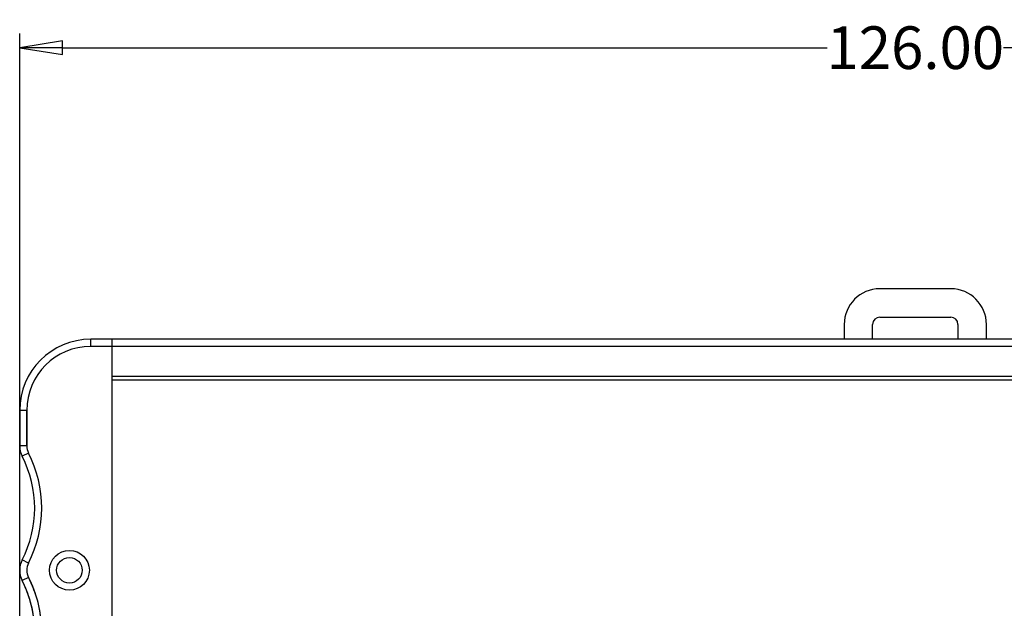
# Model space of a CAD drawing. Units: millimetres. Extents: x 8 to 381, y -12 to 295.
# Drawn here: x 8 to 77, y 117 to 158 of the extents above; entities that cross this region are included whole.
import ezdxf

# ---------------------------------------------------------------- set-up
doc = ezdxf.new("R2010")
doc.units = ezdxf.units.MM
doc.header["$LTSCALE"] = 16.335
doc.header["$PDMODE"] = 3
doc.header["$PDSIZE"] = 0.3125
doc.layers.get('0').update_dxf_attribs({"linetype": 'CONTINUOUS'})
doc.layers.get('Defpoints').update_dxf_attribs({"linetype": 'CONTINUOUS'})
doc.styles.get("Standard").update_dxf_attribs({"font": 'txt', "width": 0.8})
doc.dimstyles.get("Standard").update_dxf_attribs({"dimtxt": 2.5, "dimasz": 2.5, "dimexe": 0.18, "dimexo": 0.0625, "dimgap": 0.09, "dimtad": 0, "dimtih": 1, "dimtoh": 1, "dimdsep": 46, "dimtxsty": 'Standard', "dimblk": 'CLOSED', "dimblk1": 'CLOSED', "dimblk2": 'CLOSED', "dimcen": 0.09, "dimadec": 0, "dimazin": 0, "dimtp": 0.01, "dimtm": 0.01, "dimtfac": 1, "dimtofl": 0, "dimtmove": 0, "dimatfit": 3, "dimldrblk": 'CLOSED', "dimfxl": 0, "dimtolj": 1, "dimarcsym": 0})

# ---------------------------------------------------------------- blocks, each defined once
blk = doc.blocks.new('_CLOSED')
at = {"color": 0, "linetype": 'ByBlock'}
for p, q in [((0, 0), (-1, 0.16)), ((-1, 0.16), (-1, -0.16)), ((-1, -0.16), (0, 0)), ((-1, 0), (0, 0))]:
    blk.add_line(p, q, dxfattribs=at)
blk = doc.blocks.new('*D1')
at = {"color": 1, "lineweight": -2, "transparency": 16777216}
for p, q in [((8.087, 110.97), (8.087, 157.278)), ((134.087, 110.97), (134.087, 157.278)), ((11.087, 156.278), (64.887, 156.278)), ((131.087, 156.278), (77.287, 156.278))]:
    blk.add_line(p, q, dxfattribs=at)
at = {"layer": 'Defpoints', "color": 0, "transparency": 16777216}
for p in [(134.087, 156.278), (8.087, 110.47), (134.087, 110.47)]:
    blk.add_point(p, dxfattribs=at)
at = {"color": 1, "lineweight": -2, "transparency": 16777216, "xscale": 3, "yscale": 3, "zscale": 3, "rotation": 180}
blk.add_blockref('_CLOSED', (8.087, 156.278), dxfattribs=at)
at = {"color": 1, "lineweight": -2, "transparency": 16777216, "xscale": 3, "yscale": 3, "zscale": 3}
blk.add_blockref('_CLOSED', (134.087, 156.278), dxfattribs=at)
at = {"color": 0, "transparency": 16777216, "insert": (71.087, 156.278), "char_height": 3, "attachment_point": 5}
blk.add_mtext('\\A1;126.00', dxfattribs=at)

msp = doc.modelspace()

# ---------------------------------------------------------------- linework, layer by layer
at = {"color": 7, "linetype": 'Continuous'}
for p, q in [((73.587, 139.317), (68.587, 139.317)), ((68.587, 137.317), (73.587, 137.317)), ((66.087, 136.817), (66.087, 135.767)), ((68.087, 135.767), (68.087, 136.817)), ((74.087, 136.817), (74.087, 135.767)), ((76.087, 135.767), (76.087, 136.817)), ((13.087, 135.267), (13.087, 135.767)), ((129.087, 135.767), (13.087, 135.767)), ((14.587, 50.767), (14.587, 135.767)), ((129.087, 135.267), (13.087, 135.267)), ((14.587, 133.167), (127.587, 133.167)), ((14.587, 132.917), (127.587, 132.917)), ((8.087, 130.767), (8.087, 128.267)), ((8.587, 130.767), (8.087, 130.767)), ((8.587, 130.767), (8.087, 130.767)), ((8.087, 128.267), (8.087, 130.767)), ((8.587, 130.767), (8.587, 128.267)), ((8.587, 128.267), (8.587, 130.767)), ((8.587, 128.267), (8.087, 128.267)), ((8.587, 128.267), (8.087, 128.267)), ((8.707, 127.766), (8.262, 127.538)), ((8.707, 127.766), (8.262, 127.538)), ((8.707, 120.018), (8.262, 120.246)), ((8.707, 120.018), (8.262, 120.246)), ((8.707, 119.016), (8.262, 118.788)), ((8.707, 119.016), (8.262, 118.788))]:
    msp.add_line(p, q, dxfattribs=at)
for radius in [1.4, 0.9]:
    msp.add_circle((11.587, 119.517), radius, dxfattribs=at)
for centre, radius, start, end in [((68.587, 136.817), 2.5, 90, 180), ((73.587, 136.817), 2.5, 0, 90), ((68.587, 136.817), 0.5, 90, 180), ((73.587, 136.817), 0.5, 0, 90), ((13.087, 130.767), 5, 90, 180), ((13.087, 130.767), 4.5, 90, 180), ((9.687, 128.267), 1.6, 180, 207.11186), ((9.687, 128.267), 1.6, 180, 207.11186), ((9.687, 128.267), 1.1, 180, 207.11186), ((9.687, 128.267), 1.1, 180, 207.11186), ((1.141, 123.892), 8, 332.88814, 27.11186), ((1.141, 123.892), 8, 332.88814, 27.11186), ((1.141, 123.892), 8.5, 332.88814, 27.11186), ((1.141, 123.892), 8.5, 332.88814, 27.11186), ((9.687, 119.517), 1.6, 152.88814, 207.11186), ((9.687, 119.517), 1.6, 152.88814, 207.11186), ((9.687, 119.517), 1.1, 152.88814, 207.11186), ((9.687, 119.517), 1.1, 152.88814, 207.11186), ((1.141, 115.142), 8, 358.61221, 27.11186), ((1.141, 115.142), 8, 356.08124, 27.11186), ((1.141, 115.142), 8.5, 2.89019, 27.11186), ((1.141, 115.142), 8.5, 1.5581, 27.11186)]:
    msp.add_arc(centre, radius, start, end, dxfattribs=at)

# ---------------------------------------------------------------- dimensions: what is measured, and where the dimension line sits
dim = msp.add_linear_dim(base=(134.087, 156.278), p1=(8.087, 110.47), p2=(134.087, 110.47), dimstyle='Standard', override={"dimtxt": 3, "dimasz": 3, "dimexe": 1, "dimexo": 0.5, "dimgap": 1, "dimtih": 0, "dimtoh": 0, "dimzin": 0, "dimcen": 0, "dimclrd": 1, "dimclre": 1, "dimtp": 0, "dimtm": 0, "dimtzin": 0})
dim.commit()
dim.dimension.update_dxf_attribs({"geometry": '*D1', "text_midpoint": (71.087, 156.278), "dimtype": 160})

doc.saveas('drawing.dxf')
